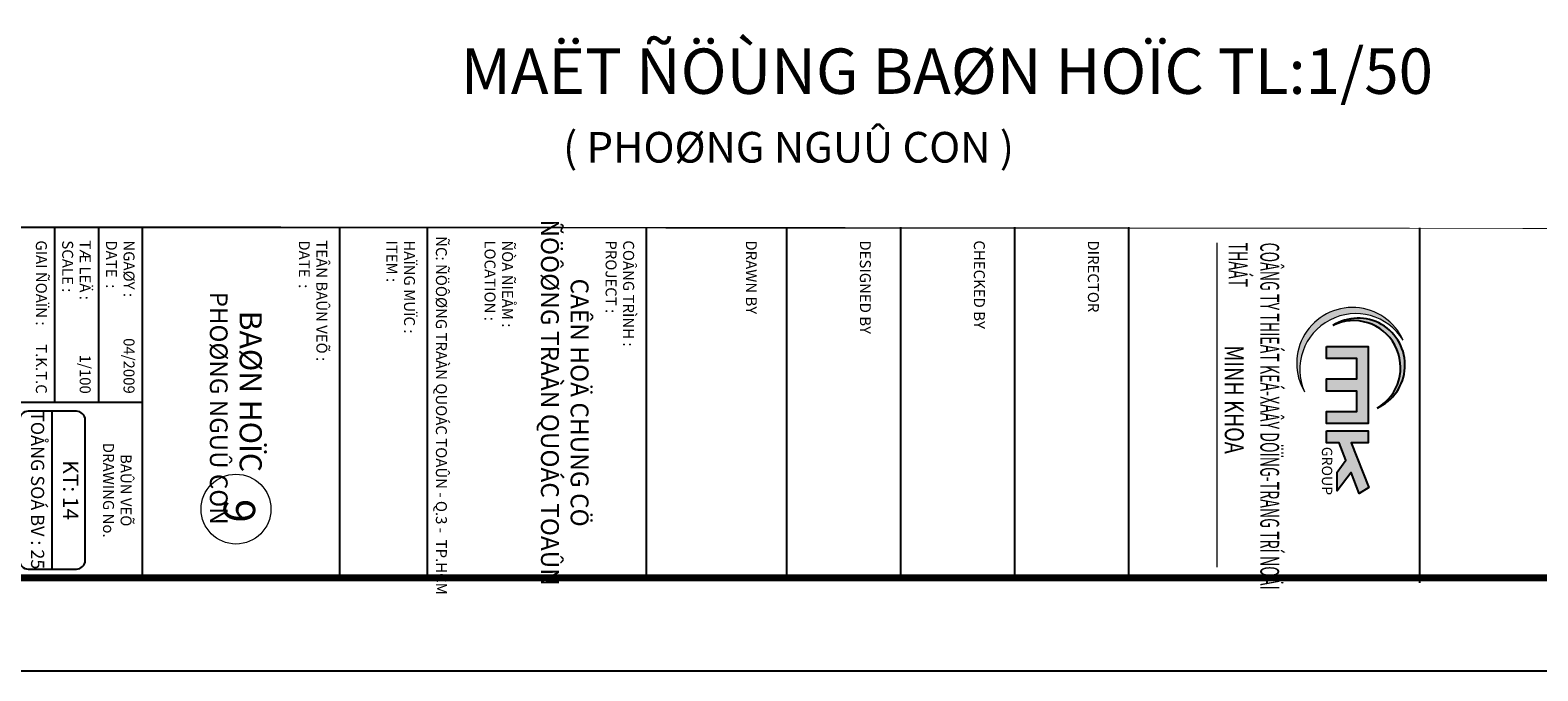
# Model space of a CAD drawing. Extents: x 1658897 to 1721181, y -208622 to -119662.
# Drawn here: x 1697253 to 1700956, y -202045 to -200471 of the extents above; entities that cross this region are included whole.
import ezdxf
from ezdxf.enums import TextEntityAlignment as Align

# ---------------------------------------------------------------- set-up
doc = ezdxf.new("R2010")
doc.units = 0
doc.header["$LTSCALE"] = 100
doc.header["$MEASUREMENT"] = 0
doc.layers.get('DEFPOINTS').update_dxf_attribs({"linetype": 'CONTINUOUS'})
for name, color, linetype in [('CHU', 7, 'CONTINUOUS'), ('CHU XAM', 9, 'CONTINUOUS'), ('DO', 1, 'CONTINUOUS'), ('GROUND FLOORnew$0$FLOOR-HATCH', 251, 'CONTINUOUS'), ('khung', 7, 'CONTINUOUS'), ('TEXT', 254, 'CONTINUOUS')]:
    doc.layers.add(name, color=color, linetype=linetype)
for name, color, linetype, lineweight in [('Dim', 2, 'CONTINUOUS', 0), ('NET THAY', 7, 'CONTINUOUS', 18), ('XAM', 8, 'CONTINUOUS', 9)]:
    doc.layers.add(name, color=color, linetype=linetype, lineweight=lineweight)
doc.styles.add('150', font='VHELVCN.TTF', dxfattribs={"width": 0.7, "height": 150})
doc.styles.add('ENGLISH', font='VNI-HelveI.TTF')
doc.styles.add('style1', font='VHELVCN.TTF')
doc.styles.add('TIEU DE', font='VHELVEN.TTF')
doc.styles.add('VN', font='VNI-HelveB.TTF')
doc.styles.add('VNI HELVE', font='VHELVEN.TTF')

# ---------------------------------------------------------------- blocks, each defined once
blk = doc.blocks.new('KHUNG TEN')
at = {"layer": 'DEFPOINTS', "color": 8}
blk.add_lwpolyline([(0, 0), (20711.72205864778, 0), (20711.72205864778, 14644.65196066003), (0, 14644.65196066003)], close=True, dxfattribs=at)
at = {"layer": 'khung', "color": 61}
for p, q in [((18382.71287485003, 5159.712153323257), (20223.56699329498, 5159.712153314205)), ((18382.71287486516, 4561.04480242412), (20223.56699331012, 4561.044802415068)), ((18382.71287484723, 4561.04480242412), (20223.56699329219, 4561.044802415068)), ((18382.71287486143, 3824.703155046271), (20223.56699330639, 3824.703155037219)), ((18382.71287485585, 2674.169331017911), (20223.5669933008, 2674.16933100883)), ((18382.71287485352, 2213.955801406963), (20223.56699329847, 2213.955801397911)), ((18382.7128748484, 1178.475359780947), (20223.56699329335, 1178.475359771895)), ((19303.13993407087, 1178.475359776407), (19303.13993406761, 488.1550653598679)), ((18382.71287484723, 948.3685949756473), (19303.13993406971, 948.3685949711071)), ((18382.7128748463, 718.2618301703187), (19303.13993406878, 718.2618301657785)), ((20177.54564033006, 706.756491920707), (19349.16128702951, 706.7564919247816))]:
    blk.add_line(p, q, dxfattribs=at)
at = {"layer": 'khung', "lineweight": -3, "const_width": 37.08584498909897}
blk.add_lwpolyline([(1394.728758158162, 488.1550653553568), (20223.56699329242, 488.1550653553568), (20223.56699329242, 14156.49689530471), (1394.728758158162, 14156.49689530471)], close=True, dxfattribs=at)
at = {"layer": 'khung', "color": 61, "const_width": 10.84789034083717}
blk.add_lwpolyline([(18382.7128748449, 488.1550653644081), (20223.56699329033, 488.1550653553568), (20223.56699335761, 14156.49689481017), (18382.71287491196, 14156.49689481923)], close=True, dxfattribs=at)
at = {"layer": 'khung', "color": 61}
blk.add_lwpolyline([(19395.18263999, 534.1764183204214), (20131.52428736724, 534.1764183167834, 0.414213562373095), (20177.54564032936, 580.1977712778898), (20177.54564033076, 833.3152125641354, 0.414213562373095), (20131.5242873691, 879.3365655250673), (19395.18263999186, 879.3365655287053, 0.414213562373095), (19349.16128703021, 833.31521256821), (19349.16128702904, 580.1977712819353, 0.414213562373095)], format="xyb", close=True, dxfattribs=at)
for s, style, p in [('DESIGNED BY', 'ENGLISH', (18451.74490429112, 4975.626741478307)), ('DRAWN BY', 'ENGLISH', (18451.74490428832, 4376.95939057917)), ('COÂNG TRÌNH :', 'VN', (18451.74490430299, 3732.66044912333)), ('PROJECT :', 'ENGLISH', (18451.74490430253, 3640.617743201321)), ('ÑÒA ÑIEÅM :', 'VN', (18451.74490429997, 3096.941982420132)), ('LOCATION :', 'ENGLISH', (18451.7449042995, 3004.899276498734)), ('HAÏNG MUÏC :', 'VN', (18451.7449042974, 2582.126625095261)), ('ITEM :', 'ENGLISH', (18451.74490429694, 2490.083919172932)), ('TEÂN BAÛN VEÕ :', 'VN', (18451.74490429508, 2121.913095483731)), ('DATE  :', 'ENGLISH', (18451.74490429461, 2029.870389562013)), ('NGAØY :', 'VN', (18451.74490429019, 1109.443330339243)), ('DATE  :', 'ENGLISH', (18451.74490428972, 1017.400624416943)), ('TÆ LEÄ :', 'VN', (18451.74490428902, 879.3365655336529)), ('SCALE :', 'ENGLISH', (18451.74490428856, 787.2938596113236)), ('GIAI ÑOAÏN :', 'VN', (18451.74490428786, 649.2298007280333))]:
    blk.add_text(s, height=57.52669120140921, dxfattribs=dict(at, style=style)).set_placement(p, align=Align.MIDDLE_LEFT)
for s, style, p in [('BAÛN VEÕ', 'VN', (19763.35346368165, 1086.432653852447)), ('DRAWING No.', 'ENGLISH', (19763.35346368118, 994.389947929827))]:
    blk.add_text(s, height=57.52669120140921, dxfattribs=dict(at, style=style)).set_placement(p, align=Align.MIDDLE)
at = {"layer": 'khung', "color": 61, "style": 'VN'}
for s, p in [('1/100', (19257.11858110852, 879.3365655296657)), ('T.K.T.C', (19257.11858110735, 649.2298007240461))]:
    blk.add_text(s, height=57.52669120140921, dxfattribs=at).set_placement(p, align=Align.MIDDLE_RIGHT)

msp = doc.modelspace()

# ---------------------------------------------------------------- hatches: boundary and pattern name
at = {"layer": 'CHU', "ltscale": 2}
for points in [[(1700539.191516828, -201437.5024371521), (1700539.191516828, -201248.0647975053), (1700437.441771121, -201248.0647975053), (1700437.441771121, -201277.4602864882), (1700511.441593977, -201277.4602864882), (1700511.441593977, -201327.5414826086), (1700437.441771121, -201327.5414826086), (1700437.441771121, -201357.4813948074), (1700511.441593977, -201357.4813948074), (1700511.441593977, -201407.5625909271), (1700437.441771121, -201407.5625909271), (1700437.441771121, -201437.5024371521)], [(1700539.191516828, -201484.8618470636), (1700539.191516828, -201454.9220008398), (1700437.441771121, -201454.9220008398), (1700437.441771121, -201484.7295677917), (1700468.177355333, -201484.7295677917), (1700484.597356473, -201527.517194959), (1700463.213173928, -201556.9336638949), (1700463.213173928, -201602.777568995), (1700497.580633133, -201557.3157233774), (1700517.656994202, -201609.2721183689), (1700540.823903067, -201594.2784443653), (1700497.838689778, -201484.8618470636)]]:
    msp.add_hatch(color=256, dxfattribs=at).paths.add_polyline_path(points)
at = {"layer": 'DO', "ltscale": 2}
msp.add_hatch(color=256, dxfattribs=at).paths.add_polyline_path([(1700561.455270312, -201399.1222497552, 1.07872205543966), (1700452.259745629, -201196.6334291689, -0.9707136010866892)])
at = {"layer": 'XAM', "ltscale": 2}
msp.add_hatch(color=256, dxfattribs=at).paths.add_polyline_path([(1700625.428447567, -201232.4965498476, 1.058721195948457), (1700383.323158824, -201359.3969042192, -0.9335137650031069)])

# ---------------------------------------------------------------- linework, layer by layer
at = {"layer": 'CHU', "ltscale": 2}
for points in [[(1700437.441771121, -201248.0647975061), (1700539.191516828, -201248.0647975061), (1700539.191516828, -201437.5024371522), (1700437.441771121, -201437.5024371522), (1700437.441771121, -201407.5625909278), (1700511.441593977, -201407.5625909278), (1700511.441593977, -201357.4813948075), (1700437.441771121, -201357.4813948075), (1700437.441771121, -201327.5414826086), (1700511.441593977, -201327.5414826086), (1700511.441593977, -201277.4602864883), (1700437.441771121, -201277.4602864883), (1700437.441771121, -201248.0647975061)], [(1700437.441771121, -201454.9220008399), (1700539.191516828, -201454.9220008399), (1700539.191516828, -201484.8618470637), (1700497.838689778, -201484.8618470637), (1700540.823903066, -201594.2784443658), (1700517.656994202, -201609.2721183689), (1700497.580633133, -201557.3157233775), (1700463.213173928, -201602.7775689955), (1700463.213173928, -201556.9336638954), (1700484.597356473, -201527.5171949592), (1700468.177355332, -201484.729567792), (1700437.441771121, -201484.729567792), (1700437.441771121, -201454.9220008399)]]:
    msp.add_lwpolyline(points, dxfattribs=at)
at = {"layer": 'DO', "ltscale": 2, "const_width": 3.182607530032579}
msp.add_lwpolyline([(1700168.232591128, -200993.0835154759), (1700168.232591128, -201790.2064402967)], dxfattribs=at)
at = {"layer": 'DO', "ltscale": 2}
for centre, radius, start, end in [((1700514.536855996, -201293.7366210259), 115.3580007826287, 293.9989606587863, 122.6740735834732), ((1700503.847695534, -201299.5009317751), 115.0784066099559, 300.0393150855516, 116.6337191729669)]:
    msp.add_arc(centre, radius, start, end, dxfattribs=at)
at = {"layer": 'khung', "color": 61}
for p, q in [((1699670.478855596, -200954.9771839936), (1699670.478855592, -201816.2434421226)), ((1699950.572744626, -200954.977183995), (1699950.572744621, -201816.2434421235)), ((1699950.572744626, -200954.977183995), (1699950.572744621, -201816.2434421235)), ((1700665.582972341, -200956.446015496), (1700665.582972337, -201828.6562203183))]:
    msp.add_line(p, q, dxfattribs=at)
at = {"layer": 'NET THAY', "ltscale": 5}
msp.add_circle((1697758.197551892, -201647.4051783712), 85.76747882320056, dxfattribs=at)
at = {"layer": 'XAM', "ltscale": 2}
for centre, radius, start, end in [((1700500.753259241, -201289.0355008652), 136.896148835891, 24.39381669645603, 210.929067295282), ((1700508.744592757, -201304.2816687567), 136.9971724891371, 31.60026091108696, 203.7226230684413)]:
    msp.add_arc(centre, radius, start, end, dxfattribs=at)

# ---------------------------------------------------------------- block references
at = {"layer": 'GROUND FLOORnew$0$FLOOR-HATCH', "xscale": 0.4678623088548193, "yscale": 0.467862309080374, "zscale": 0.4678623088595312, "rotation": 270}
msp.add_blockref('KHUNG TEN', (1696976.350125461, -192354.3986952627), dxfattribs=at)

# ---------------------------------------------------------------- texts
at = {"layer": 'CHU XAM', "ltscale": 2, "insert": (1700451.251032535, -201494.3309049589), "char_height": 25.46086024026065, "width": 1249.660584894427, "attachment_point": 1, "rotation": 269.99999999999994, "style": '150'}
msp.add_mtext('{\\fVNI-Helve|b0|i0|c0|p2;\\W1;GROUP}', dxfattribs=at)
at = {"layer": 'Dim', "insert": (1698310.060893357, -200586.1718770974), "char_height": 111.44952, "attachment_point": 4, "style": 'style1'}
msp.add_mtext('MAËT ÑÖÙNG BAØN HOÏC TL:1/50', dxfattribs=at)
at = {"layer": 'khung', "color": 61}
for s, height, style, p in [('ÑÖÔØNG TRAÀN QUOÁC TOAÛN', 43.85075634246883, 'VN', (1698523.714900605, -201385.9174657549)), ('CAÊN HOÄ CHUNG CÖ', 43.85075634246883, 'VN', (1698596.622402331, -201385.9174657549)), ('TOÅNG SOÁ BV : 25', 32.29748467984868, 'VN', (1697266.642993723, -201600.9268775867)), ('KT: 14', 37.68039879315682, 'TIEU DE', (1697347.386705424, -201600.9268775869))]:
    msp.add_text(s, height=height, rotation=270, dxfattribs=dict(at, style=style)).set_placement(p, align=Align.MIDDLE)
at = {"layer": 'khung', "color": 61, "style": 'ENGLISH'}
for s, p in [(' ÑC: ÑÖÔØNG TRAÀN QUOÁC TOAÛN - Q.3 -  TP.HCM', (1698262.744324066, -200968.7577929369)), ('CHECKED BY', (1699584.352229782, -200987.2746686811)), ('DIRECTOR', (1699864.446118813, -200987.274668674))]:
    msp.add_text(s, height=26.91457056654057, rotation=270, dxfattribs=at).set_placement(p, align=Align.MIDDLE_LEFT)
at = {"layer": 'khung', "color": 61, "style": 'VN'}
for s, height, p in [('PHOØNG NGUÛ CON', 43.39789762229093, (1697694.13924537, -201113.4681623802)), ('BAØN HOÏC', 54.24737202786367, (1697767.235338555, -201160.1549209196))]:
    msp.add_text(s, height=height, rotation=270, dxfattribs=at).set_placement(p)
msp.add_text('04/2009', height=26.91457056654057, rotation=270, dxfattribs=at).set_placement((1697495.416843541, -201364.0786566023), align=Align.MIDDLE_RIGHT)
at = {"layer": 'khung', "color": 61, "style": 'VN', "width": 0.8630513943483454}
msp.add_text('MINH KHOA', height=46.50837793896441, rotation=269.9999999996493, dxfattribs=at).set_placement((1700187.326398809, -201245.183023913), (1700187.326398807, -201511.4927082533), align=Align.FIT)
at = {"layer": 'khung', "color": 61, "insert": (1700320.85420221, -200992.6547234193), "char_height": 46.50837793896441, "width": 885.6533343825733, "attachment_point": 1, "rotation": 269.99999999971806, "style": 'VN'}
msp.add_mtext('{\\W0.55;\\T1.05;COÂNG TY THIEÁT KEÁ-XAÂY DÖÏNG-TRANG TRÍ NOÄI THAÁT\\P                  }', dxfattribs=at)
at = {"layer": 'NET THAY', "color": 2, "insert": (1699669.274090896, -200720.9590871278), "char_height": 75.264, "width": 2714.650990218623, "attachment_point": 3, "style": 'VNI HELVE'}
msp.add_mtext('{\\fVNI-Avo|b0|i0|c0|p2; ( PHOØNG NGUÛ CON )}', dxfattribs=at)
at = {"layer": 'TEXT', "linetype": 'Continuous', "ltscale": 10, "insert": (1697766.547944327, -201622.5445580716), "char_height": 77.25207050721305, "attachment_point": 4, "rotation": 270, "style": 'style1'}
msp.add_mtext('{\\fVNI-Avo|b0|i0|c0|p2;9}', dxfattribs=at)

doc.saveas('drawing.dxf')
